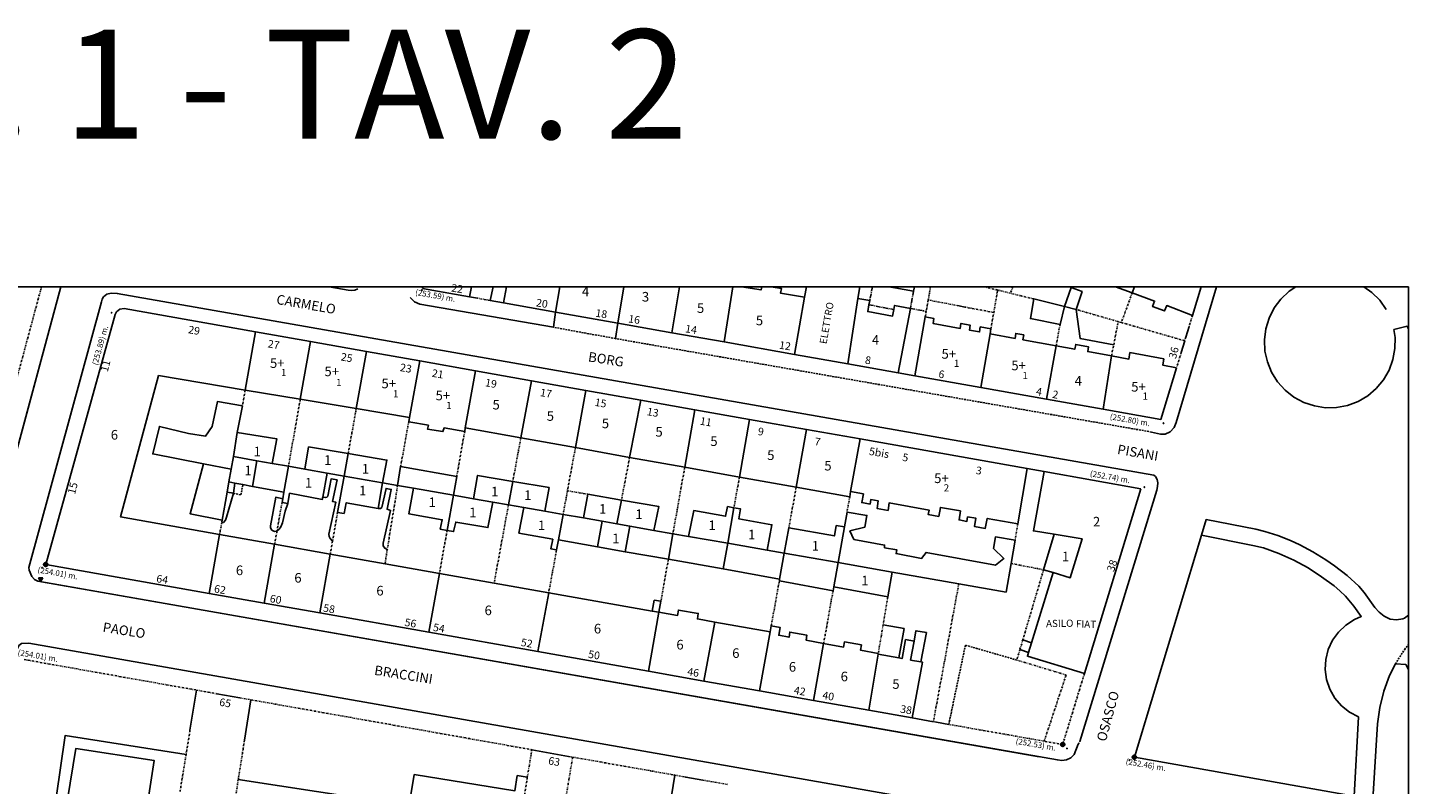
# Model space of a CAD drawing. Extents: x 1394844 to 1395454, y 4989196 to 4989811.
# Drawn here: x 1395075 to 1395454, y 4989603 to 4989811 of the extents above; entities that cross this region are included whole.
import ezdxf
from ezdxf.enums import TextEntityAlignment as Align

# ---------------------------------------------------------------- set-up
doc = ezdxf.new("R2010")
doc.units = 0
doc.header["$MEASUREMENT"] = 0
for name, pattern in [('CENTER', [2, 1.25, -0.25, 0.25, -0.25]), ('DASHDOT', [1, 0.5, -0.25, 0, -0.25]), ('DASHED', [0.75, 0.5, -0.25]), ('DIVIDE', [1.25, 0.5, -0.25, 0, -0.25, 0, -0.25])]:
    doc.linetypes.add(name, pattern=pattern)
doc.layers.get('0').update_dxf_attribs({"linetype": 'CONTINUOUS'})
for name, color, linetype in [('LV40', 7, 'CONTINUOUS'), ('LV41', 7, 'CONTINUOUS'), ('LV43', 7, 'CONTINUOUS')]:
    doc.layers.add(name, color=color, linetype=linetype)
doc.styles.get("Standard").update_dxf_attribs({"font": 'txt', "height": 0.2})

# ---------------------------------------------------------------- blocks, each defined once
blk = doc.blocks.new('C')
at = {"layer": 'LV40', "color": 6, "linetype": 'Continuous'}
for p, q in [((-0.44, 0.26), (0, -0.51)), ((0.44, 0.26), (-0.44, 0.26)), ((0, -0.51), (0.44, 0.26))]:
    blk.add_line(p, q, dxfattribs=at)
for points in [[(-0.18, 0, 0.051316), (-0.18, -0.03, 0.050962), (-0.17, -0.07, 0.050322), (-0.15, -0.1, 0.049508), (-0.13, -0.12, 0.048657), (-0.1, -0.14, 0.047895), (-0.07, -0.16, 0.047328), (-0.03, -0.17, 0.047027), (0, -0.17, 0.047027), (0.04, -0.17, 0.047328), (0.07, -0.16, 0.047895), (0.11, -0.14, 0.048657), (0.13, -0.12, 0.049508), (0.16, -0.09, 0.050322), (0.17, -0.06, 0.050962), (0.18, -0.03, 0.051316), (0.18, 0.01, 0.051316), (0.18, 0.04, 0.050962), (0.17, 0.08, 0.050322), (0.15, 0.11, 0.049508), (0.13, 0.13, 0.048657), (0.1, 0.15, 0.047895), (0.07, 0.17, 0.047328), (0.03, 0.18, 0.047027), (0, 0.18, 0.047027), (-0.04, 0.18, 0.047328), (-0.07, 0.17, 0.047895), (-0.11, 0.15, 0.048657), (-0.13, 0.13, 0.049508), (-0.16, 0.1, 0.050322), (-0.17, 0.07, 0.050962), (-0.18, 0.03, 0.051316)], [(-0.03, 0, 0.052907), (-0.03, -0.01, 0.052271), (-0.02, -0.01, 0.051135), (-0.02, -0.02, 0.049721), (-0.02, -0.02, 0.048276), (-0.01, -0.02, 0.047013), (-0.01, -0.03, 0.04609), (0, -0.03, 0.045605), (0, -0.03, 0.045605), (0.01, -0.02, 0.04609), (0.01, -0.02, 0.047013), (0.02, -0.02, 0.048276), (0.02, -0.02, 0.049721), (0.03, -0.01, 0.051135), (0.03, -0.01, 0.052271), (0.03, 0, 0.052907), (0.03, 0, 0.052907), (0.03, 0.01, 0.052271), (0.02, 0.01, 0.051135), (0.02, 0.02, 0.049721), (0.02, 0.02, 0.048276), (0.01, 0.02, 0.047013), (0.01, 0.03, 0.04609), (0, 0.03, 0.045605), (0, 0.03, 0.045605), (-0.01, 0.02, 0.04609), (-0.01, 0.02, 0.047013), (-0.02, 0.02, 0.048276), (-0.02, 0.02, 0.049721), (-0.03, 0.01, 0.051135), (-0.03, 0.01, 0.052271), (-0.03, 0, 0.052907)]]:
    blk.add_lwpolyline(points, format="xyb", close=True, dxfattribs=at)
blk.add_attdef('Tag00', (0.35, 0.3), '', height=1, dxfattribs=at)
blk = doc.blocks.new('E')
at = {"layer": 'LV41', "color": 2, "linetype": 'Continuous'}
for points in [[(-0.43, 0, 0.051969), (-0.42, -0.08, 0.051502), (-0.4, -0.15, 0.050661), (-0.36, -0.22, 0.049602), (-0.3, -0.29, 0.048504), (-0.24, -0.34, 0.047532), (-0.16, -0.37, 0.046813), (-0.08, -0.4, 0.046433), (0, -0.4, 0.046433), (0.08, -0.4, 0.046813), (0.16, -0.37, 0.047532), (0.24, -0.34, 0.048504), (0.3, -0.29, 0.049602), (0.36, -0.22, 0.050661), (0.4, -0.15, 0.051502), (0.42, -0.08, 0.051969), (0.43, 0, 0.051969), (0.42, 0.08, 0.051502), (0.4, 0.15, 0.050661), (0.36, 0.22, 0.049602), (0.3, 0.29, 0.048504), (0.24, 0.34, 0.047532), (0.16, 0.37, 0.046813), (0.08, 0.4, 0.046433), (0, 0.4, 0.046433), (-0.08, 0.4, 0.046813), (-0.16, 0.37, 0.047532), (-0.24, 0.34, 0.048504), (-0.3, 0.29, 0.049602), (-0.36, 0.22, 0.050661), (-0.4, 0.15, 0.051502), (-0.42, 0.08, 0.051969)], [(-0.31, 0, 0.052403), (-0.31, -0.06, 0.051859), (-0.29, -0.11, 0.050882), (-0.26, -0.16, 0.04966), (-0.22, -0.21, 0.0484), (-0.17, -0.24, 0.047291), (-0.12, -0.27, 0.046476), (-0.06, -0.29, 0.046046), (0, -0.29, 0.046046), (0.06, -0.29, 0.046476), (0.12, -0.27, 0.047291), (0.17, -0.24, 0.0484), (0.22, -0.21, 0.04966), (0.26, -0.16, 0.050882), (0.29, -0.11, 0.051859), (0.31, -0.06, 0.052403), (0.31, 0, 0.052403), (0.31, 0.06, 0.051859), (0.29, 0.11, 0.050882), (0.26, 0.16, 0.04966), (0.22, 0.21, 0.0484), (0.17, 0.24, 0.047291), (0.12, 0.27, 0.046476), (0.06, 0.29, 0.046046), (0, 0.29, 0.046046), (-0.06, 0.29, 0.046476), (-0.12, 0.27, 0.047291), (-0.17, 0.24, 0.0484), (-0.22, 0.21, 0.04966), (-0.26, 0.16, 0.050882), (-0.29, 0.11, 0.051859), (-0.31, 0.06, 0.052403)], [(-0.03, -0.01, 0.052907), (-0.03, -0.01, 0.052271), (-0.02, -0.02, 0.051135), (-0.02, -0.02, 0.049721), (-0.02, -0.03, 0.048276), (-0.01, -0.03, 0.047013), (-0.01, -0.03, 0.04609), (0, -0.03, 0.045605), (0, -0.03, 0.045605), (0.01, -0.03, 0.04609), (0.01, -0.03, 0.047013), (0.02, -0.02, 0.048276), (0.02, -0.02, 0.049721), (0.03, -0.02, 0.051135), (0.03, -0.01, 0.052271), (0.03, -0.01, 0.052907), (0.03, 0, 0.052907), (0.03, 0, 0.052271), (0.02, 0.01, 0.051135), (0.02, 0.01, 0.049721), (0.02, 0.02, 0.048276), (0.01, 0.02, 0.047013), (0.01, 0.02, 0.04609), (0, 0.02, 0.045605), (0, 0.02, 0.045605), (-0.01, 0.02, 0.04609), (-0.01, 0.02, 0.047013), (-0.02, 0.02, 0.048276), (-0.02, 0.01, 0.049721), (-0.03, 0.01, 0.051135), (-0.03, 0, 0.052271), (-0.03, 0, 0.052907)]]:
    blk.add_lwpolyline(points, format="xyb", close=True, dxfattribs=at)
blk.add_attdef('Tag00', (0.35, 0.3), '', height=1, dxfattribs=at)
blk = doc.blocks.new('Q')
at = {"layer": 'LV43', "color": 7, "linetype": 'Continuous'}
for points in [[(-0.05, 0, 0.051005), (-0.05, -0.01, 0.050704), (-0.05, -0.02, 0.050158), (-0.04, -0.03, 0.049461), (-0.03, -0.04, 0.048728), (-0.03, -0.04, 0.048069), (-0.02, -0.05, 0.047577), (-0.01, -0.05, 0.047314), (0, -0.05, 0.047314), (0.01, -0.05, 0.047577), (0.02, -0.05, 0.048069), (0.03, -0.04, 0.048728), (0.04, -0.04, 0.049461), (0.05, -0.03, 0.050158), (0.05, -0.02, 0.050704), (0.06, -0.01, 0.051005), (0.06, 0, 0.051005), (0.06, 0.01, 0.050704), (0.05, 0.02, 0.050158), (0.05, 0.03, 0.049461), (0.04, 0.04, 0.048728), (0.03, 0.04, 0.048069), (0.02, 0.05, 0.047577), (0.01, 0.05, 0.047314), (0, 0.05, 0.047314), (-0.01, 0.05, 0.047577), (-0.02, 0.05, 0.048069), (-0.03, 0.04, 0.048728), (-0.04, 0.04, 0.049461), (-0.04, 0.03, 0.050158), (-0.05, 0.02, 0.050704), (-0.05, 0.01, 0.051005)], [(-0.01, 0, 0.051716), (-0.01, 0, 0.051293), (-0.01, -0.01, 0.05053), (-0.01, -0.01, 0.049567), (-0.01, -0.01, 0.048564), (-0.01, -0.01, 0.047673), (0, -0.01, 0.047012), (0, -0.01, 0.046662), (0, -0.01, 0.046662), (0, -0.01, 0.047012), (0.01, -0.01, 0.047673), (0.01, -0.01, 0.048564), (0.01, -0.01, 0.049567), (0.01, -0.01, 0.05053), (0.01, -0.01, 0.051293), (0.01, 0, 0.051716), (0.01, 0, 0.051716), (0.01, 0, 0.051293), (0.01, 0.01, 0.05053), (0.01, 0.01, 0.049567), (0.01, 0.01, 0.048564), (0.01, 0.01, 0.047673), (0.01, 0.01, 0.047012), (0, 0.01, 0.046662), (0, 0.01, 0.046662), (0, 0.01, 0.047012), (0, 0.01, 0.047673), (-0.01, 0.01, 0.048564), (-0.01, 0.01, 0.049567), (-0.01, 0.01, 0.05053), (-0.01, 0.01, 0.051293), (-0.01, 0, 0.051716)]]:
    blk.add_lwpolyline(points, format="xyb", close=True, dxfattribs=at)
blk.add_attdef('Tag00', (0.17, 0.15), '', height=0.5, dxfattribs=at)

msp = doc.modelspace()

# ---------------------------------------------------------------- linework, layer by layer
at = {"color": 7}
for p, q in [((1394845.1, 4989740.18), (1395454.43, 4989740.18)), ((1395454.43, 4989740.18), (1395454.43, 4989196.56))]:
    msp.add_line(p, q, dxfattribs=at)
at = {"color": 7, "linetype": 'DASHDOT'}
for p, q in [((1395079.11, 4989740.18), (1395071.86, 4989713.24)), ((1395323.25, 4989740.18), (1395322.6, 4989736.52)), ((1395341.66, 4989739.25), (1395337.9, 4989740.18)), ((1395345.8, 4989740.18), (1395345.16, 4989738.39)), ((1395361.9, 4989740.18), (1395361.83, 4989739.96)), ((1395202.26, 4989736.41), (1395198.79, 4989737.03)), ((1395322.6, 4989736.52), (1395322.04, 4989733.4)), ((1395331.05, 4989734.9), (1395322.6, 4989736.52)), ((1395340.57, 4989733.1), (1395341.66, 4989739.25)), ((1395345.16, 4989738.39), (1395341.66, 4989739.25)), ((1395351.56, 4989736.81), (1395345.16, 4989738.39)), ((1395378.57, 4989738.5), (1395375.63, 4989730.34)), ((1395322.04, 4989733.4), (1395321.76, 4989731.86)), ((1395340.57, 4989733.1), (1395332.64, 4989734.59)), ((1395339.79, 4989728.57), (1395340.57, 4989733.1)), ((1395374.74, 4989730.6), (1395363.23, 4989733.92)), ((1395395.14, 4989732.26), (1395394.24, 4989729.29)), ((1395358.77, 4989729.79), (1395357.7, 4989723.93)), ((1395373.51, 4989724.19), (1395374.74, 4989730.6)), ((1395375.63, 4989730.34), (1395374.74, 4989730.6)), ((1395393.02, 4989725.32), (1395375.63, 4989730.34)), ((1395393.33, 4989726.29), (1395393.02, 4989725.32)), ((1395372.92, 4989721.19), (1395373.51, 4989724.19)), ((1395392.07, 4989722.13), (1395390.8, 4989717.93)), ((1395135.04, 4989711.79), (1395134.28, 4989707.5)), ((1395150.17, 4989709.26), (1395146.91, 4989690.86)), ((1395165.52, 4989706.69), (1395163.31, 4989694.34)), ((1395179.93, 4989703.06), (1395177.72, 4989690.82)), ((1395195.3, 4989700.43), (1395193.1, 4989688.02)), ((1395210.72, 4989698.67), (1395208.52, 4989686.72)), ((1395225.7, 4989695.99), (1395223.52, 4989684.15)), ((1395240.6, 4989693.31), (1395238.34, 4989681.58)), ((1395255.73, 4989690.6), (1395252.48, 4989672.34)), ((1395270.74, 4989687.9), (1395269.25, 4989679.47)), ((1395176.88, 4989685.58), (1395174.04, 4989667.96)), ((1395223.52, 4989684.15), (1395222.33, 4989677.65)), ((1395223.52, 4989684.15), (1395229.07, 4989683.18)), ((1395286.33, 4989685.1), (1395284.32, 4989673.97)), ((1395145.14, 4989680.9), (1395143.76, 4989673.04)), ((1395207.33, 4989680.26), (1395203.38, 4989658.79)), ((1395301.03, 4989682.46), (1395300.29, 4989678.29)), ((1395128.58, 4989675.44), (1395128, 4989672.14)), ((1395128.69, 4989676.07), (1395128.58, 4989675.44)), ((1395160.41, 4989678.19), (1395159.01, 4989670.3)), ((1395143.76, 4989673.04), (1395143.12, 4989669.47)), ((1395190.47, 4989673.25), (1395188.38, 4989661.45)), ((1395347.19, 4989675.04), (1395346.42, 4989670.54)), ((1395159.01, 4989670.3), (1395158.38, 4989666.76)), ((1395174.04, 4989667.96), (1395173.42, 4989664.1)), ((1395220.53, 4989667.88), (1395218.37, 4989656.13)), ((1395251.23, 4989665.33), (1395249.18, 4989653.81)), ((1395345.33, 4989664.17), (1395354.25, 4989662.42)), ((1395354.25, 4989662.42), (1395348.56, 4989643.18)), ((1395281.7, 4989659.36), (1395279.48, 4989647.07)), ((1395281.78, 4989659.82), (1395281.7, 4989659.36)), ((1395296.45, 4989656.67), (1395293.87, 4989642.19)), ((1395330.98, 4989658.58), (1395324, 4989620.7)), ((1395311.49, 4989654.98), (1395310.2, 4989647.31)), ((1395348.56, 4989643.18), (1395347.76, 4989640.52)), ((1395074.37, 4989637.77), (1395121.64, 4989629.38)), ((1395347.76, 4989640.52), (1395346.91, 4989637.64)), ((1395365.46, 4989633.91), (1395359.52, 4989614.44)), ((1395360.45, 4989633.53), (1395354.43, 4989615.35)), ((1395121.64, 4989629.38), (1395127.22, 4989628.38)), ((1395133.56, 4989627.26), (1395136.61, 4989626.72)), ((1395136.61, 4989626.72), (1395213.75, 4989613.01)), ((1395324.82, 4989620.59), (1395324, 4989620.7)), ((1395354.43, 4989615.35), (1395328.22, 4989619.97)), ((1395119.87, 4989618.37), (1395118.79, 4989611.69)), ((1395134.85, 4989615.67), (1395133.13, 4989604.82)), ((1395359.52, 4989614.44), (1395354.43, 4989615.35)), ((1395118.79, 4989611.69), (1395117.15, 4989601.51)), ((1395223.83, 4989611.17), (1395224.95, 4989610.98)), ((1395224.95, 4989610.98), (1395252.98, 4989606.04)), ((1395133.13, 4989604.82), (1395132.18, 4989598.82)), ((1395212.5, 4989605.46), (1395211.48, 4989599.31)), ((1395252.98, 4989606.04), (1395256.02, 4989605.5)), ((1395260.66, 4989604.68), (1395267.49, 4989603.47))]:
    msp.add_line(p, q, dxfattribs=at)
at = {"color": 7, "linetype": 'Continuous'}
for p, q in [((1395183.69, 4989739.71), (1395183.87, 4989740.18)), ((1395203.11, 4989740.18), (1395202.26, 4989736.41)), ((1395206, 4989735.75), (1395206.77, 4989740.18)), ((1395220.23, 4989733.22), (1395221.46, 4989740.18)), ((1395237.36, 4989730.18), (1395239.02, 4989740.18)), ((1395252.19, 4989727.55), (1395254.29, 4989740.18)), ((1395266.54, 4989725.01), (1395268.93, 4989740.18)), ((1395289.15, 4989740.18), (1395288.64, 4989737.26)), ((1395303.25, 4989736.98), (1395303.77, 4989740.18)), ((1395311.74, 4989740.18), (1395313.44, 4989739.88)), ((1395313.44, 4989739.88), (1395313.49, 4989740.18)), ((1395313.44, 4989739.88), (1395318.58, 4989738.98)), ((1395359.97, 4989734.74), (1395361.83, 4989739.96)), ((1395374, 4989740.18), (1395378.57, 4989738.5)), ((1395379.18, 4989740.18), (1395378.57, 4989738.5)), ((1395397.53, 4989740.18), (1395395.14, 4989732.26)), ((1395196.6, 4989737.42), (1395183.69, 4989739.71)), ((1395196.6, 4989737.42), (1395198.79, 4989737.03)), ((1395206, 4989735.75), (1395202.26, 4989736.41)), ((1395285.9, 4989721.57), (1395288.64, 4989737.26)), ((1395300.53, 4989718.97), (1395303.25, 4989736.98)), ((1395306.54, 4989736.35), (1395303.25, 4989736.98)), ((1395306.32, 4989735.21), (1395306.54, 4989736.35)), ((1395351.56, 4989736.81), (1395359.97, 4989734.74)), ((1395101.79, 4989734.16), (1395137.88, 4989727.77)), ((1395220.23, 4989733.22), (1395206, 4989735.75)), ((1395220.23, 4989733.22), (1395219.65, 4989729.05)), ((1395237.36, 4989730.18), (1395220.23, 4989733.22)), ((1395314.36, 4989716.52), (1395317.69, 4989734.23)), ((1395332.64, 4989734.59), (1395331.05, 4989734.9)), ((1395359.97, 4989734.74), (1395358.77, 4989729.79)), ((1395363.23, 4989733.92), (1395359.97, 4989734.74)), ((1395237.36, 4989730.18), (1395236.74, 4989725.92)), ((1395252.19, 4989727.55), (1395237.36, 4989730.18)), ((1395321.76, 4989731.86), (1395318.88, 4989715.71)), ((1395339.57, 4989727.24), (1395339.79, 4989728.57)), ((1395394.24, 4989729.29), (1395393.33, 4989726.29)), ((1395137.88, 4989727.77), (1395135.04, 4989711.79)), ((1395137.88, 4989727.77), (1395152.98, 4989725.09)), ((1395152.98, 4989725.09), (1395150.17, 4989709.26)), ((1395152.98, 4989725.09), (1395168.33, 4989722.37)), ((1395266.54, 4989725.01), (1395252.19, 4989727.55)), ((1395285.9, 4989721.57), (1395266.54, 4989725.01)), ((1395337.05, 4989712.49), (1395339.57, 4989727.24)), ((1395393.02, 4989725.32), (1395392.07, 4989722.13)), ((1395168.33, 4989722.37), (1395165.52, 4989706.69)), ((1395168.33, 4989722.37), (1395182.97, 4989719.78)), ((1395300.53, 4989718.97), (1395285.9, 4989721.57)), ((1395355.04, 4989709.3), (1395357.7, 4989723.93)), ((1395370.61, 4989706.54), (1395372.92, 4989721.19)), ((1395182.97, 4989719.78), (1395180.15, 4989704.24)), ((1395182.97, 4989719.78), (1395198.25, 4989717.07)), ((1395198.25, 4989717.07), (1395195.47, 4989701.41)), ((1395198.25, 4989717.07), (1395213.61, 4989714.35)), ((1395314.36, 4989716.52), (1395300.53, 4989718.97)), ((1395390.8, 4989717.93), (1395386.5, 4989703.72)), ((1395213.61, 4989714.35), (1395210.72, 4989698.67)), ((1395213.61, 4989714.35), (1395228.58, 4989711.69)), ((1395318.88, 4989715.71), (1395314.36, 4989716.52)), ((1395337.05, 4989712.49), (1395318.88, 4989715.71)), ((1395135.04, 4989711.79), (1395150.17, 4989709.26)), ((1395228.58, 4989711.69), (1395225.7, 4989695.99)), ((1395228.58, 4989711.69), (1395243.64, 4989709.03)), ((1395355.04, 4989709.3), (1395337.05, 4989712.49)), ((1395134.28, 4989707.5), (1395132.83, 4989700.14)), ((1395150.17, 4989709.26), (1395165.52, 4989706.69)), ((1395165.52, 4989706.69), (1395180.15, 4989704.24)), ((1395243.64, 4989709.03), (1395240.6, 4989693.31)), ((1395243.64, 4989709.03), (1395258.54, 4989706.38)), ((1395258.54, 4989706.38), (1395255.73, 4989690.6)), ((1395258.54, 4989706.38), (1395273.53, 4989703.73)), ((1395370.61, 4989706.54), (1395355.04, 4989709.3)), ((1395386.5, 4989703.72), (1395370.61, 4989706.54)), ((1395180.15, 4989704.24), (1395179.93, 4989703.06)), ((1395273.53, 4989703.73), (1395270.74, 4989687.9)), ((1395273.53, 4989703.73), (1395289.18, 4989700.96)), ((1395132.83, 4989700.14), (1395131.79, 4989693.51)), ((1395195.3, 4989700.43), (1395195.47, 4989701.41)), ((1395195.47, 4989701.41), (1395210.72, 4989698.67)), ((1395210.72, 4989698.67), (1395225.7, 4989695.99)), ((1395289.18, 4989700.96), (1395286.33, 4989685.1)), ((1395289.18, 4989700.96), (1395303.85, 4989698.36)), ((1395303.85, 4989698.36), (1395301.28, 4989683.89)), ((1395303.85, 4989698.36), (1395349.79, 4989690.21)), ((1395162.21, 4989688.17), (1395163.31, 4989694.34)), ((1395225.7, 4989695.99), (1395240.6, 4989693.31)), ((1395131.18, 4989690.06), (1395123.55, 4989691.54)), ((1395131.79, 4989693.51), (1395131.18, 4989690.06)), ((1395138.24, 4989692.38), (1395131.79, 4989693.51)), ((1395138.24, 4989692.38), (1395137.07, 4989685.34)), ((1395142.4, 4989691.65), (1395138.24, 4989692.38)), ((1395142.4, 4989691.65), (1395146.91, 4989690.86)), ((1395145.65, 4989683.75), (1395146.91, 4989690.86)), ((1395146.91, 4989690.86), (1395151.44, 4989690.08)), ((1395177.72, 4989690.82), (1395176.88, 4989685.58)), ((1395193.1, 4989688.02), (1395177.72, 4989690.82)), ((1395240.6, 4989693.31), (1395255.73, 4989690.6)), ((1395255.73, 4989690.6), (1395270.74, 4989687.9)), ((1395131.18, 4989690.06), (1395130.56, 4989686.55)), ((1395157.53, 4989688.99), (1395151.44, 4989690.08)), ((1395157.53, 4989688.99), (1395156.31, 4989682.37)), ((1395162.21, 4989688.17), (1395157.53, 4989688.99)), ((1395160.41, 4989678.19), (1395162.21, 4989688.17)), ((1395172.76, 4989686.32), (1395162.21, 4989688.17)), ((1395192.19, 4989682.92), (1395193.1, 4989688.02)), ((1395208.52, 4989686.72), (1395207.33, 4989680.26)), ((1395270.74, 4989687.9), (1395286.33, 4989685.1)), ((1395347.19, 4989675.04), (1395349.79, 4989690.21)), ((1395349.79, 4989690.21), (1395354.41, 4989689.4)), ((1395354.41, 4989689.4), (1395380.96, 4989684.69)), ((1395130.06, 4989683.74), (1395128.69, 4989676.07)), ((1395130.56, 4989686.55), (1395130.06, 4989683.74)), ((1395131.79, 4989683.43), (1395130.06, 4989683.74)), ((1395132.19, 4989686.25), (1395130.56, 4989686.55)), ((1395132.19, 4989686.25), (1395131.79, 4989683.43)), ((1395134.41, 4989685.83), (1395132.19, 4989686.25)), ((1395137.07, 4989685.34), (1395134.41, 4989685.83)), ((1395145.65, 4989683.75), (1395137.07, 4989685.34)), ((1395145.32, 4989681.94), (1395145.65, 4989683.75)), ((1395172.76, 4989686.32), (1395171.53, 4989679.23)), ((1395176.88, 4989685.58), (1395172.76, 4989686.32)), ((1395176.88, 4989685.58), (1395181.29, 4989684.83)), ((1395192.19, 4989682.92), (1395181.29, 4989684.83)), ((1395190.47, 4989673.25), (1395192.19, 4989682.92)), ((1395197.73, 4989681.94), (1395192.19, 4989682.92)), ((1395229.07, 4989683.18), (1395227.91, 4989676.66)), ((1395238.34, 4989681.58), (1395229.07, 4989683.18)), ((1395286.33, 4989685.1), (1395301.03, 4989682.46)), ((1395301.03, 4989682.46), (1395301.28, 4989683.89)), ((1395380.96, 4989684.69), (1395365.46, 4989633.91)), ((1395145.14, 4989680.9), (1395145.32, 4989681.94)), ((1395146.72, 4989680.64), (1395145.14, 4989680.9)), ((1395203.06, 4989681.01), (1395197.73, 4989681.94)), ((1395203.06, 4989681.01), (1395207.33, 4989680.26)), ((1395207.33, 4989680.26), (1395211.55, 4989679.52)), ((1395217.34, 4989678.51), (1395211.55, 4989679.52)), ((1395238.34, 4989681.58), (1395237.07, 4989675.04)), ((1395269.25, 4989679.47), (1395267.52, 4989669.71)), ((1395222.33, 4989677.65), (1395217.34, 4989678.51)), ((1395222.33, 4989677.65), (1395221.04, 4989670.61)), ((1395227.91, 4989676.66), (1395222.33, 4989677.65)), ((1395233.08, 4989675.75), (1395227.91, 4989676.66)), ((1395233.08, 4989675.75), (1395231.79, 4989668.73)), ((1395237.07, 4989675.04), (1395233.08, 4989675.75)), ((1395300.29, 4989678.29), (1395299.56, 4989674.2)), ((1395397.58, 4989671.9), (1395398.88, 4989676.22)), ((1395125.12, 4989655.94), (1395128, 4989672.14)), ((1395143.12, 4989669.47), (1395128, 4989672.14)), ((1395240.61, 4989674.41), (1395237.07, 4989675.04)), ((1395240.61, 4989674.41), (1395239.41, 4989667.4)), ((1395247.25, 4989673.24), (1395240.61, 4989674.41)), ((1395252.48, 4989672.34), (1395247.25, 4989673.24)), ((1395252.48, 4989672.34), (1395251.23, 4989665.33)), ((1395256.76, 4989671.59), (1395252.48, 4989672.34)), ((1395267.52, 4989669.71), (1395256.76, 4989671.59)), ((1395284.32, 4989673.97), (1395283.06, 4989666.98)), ((1395299.56, 4989674.2), (1395297.82, 4989664.39)), ((1395354.25, 4989662.42), (1395357.17, 4989672.18)), ((1395379.18, 4989610.93), (1395397.58, 4989671.9)), ((1395140.24, 4989653.26), (1395143.12, 4989669.47)), ((1395158.38, 4989666.76), (1395143.12, 4989669.47)), ((1395220.53, 4989667.88), (1395221.04, 4989670.61)), ((1395221.04, 4989670.61), (1395231.79, 4989668.73)), ((1395231.79, 4989668.73), (1395239.41, 4989667.4)), ((1395267.52, 4989669.71), (1395266.28, 4989662.7)), ((1395278.35, 4989667.81), (1395267.52, 4989669.71)), ((1395283.06, 4989666.98), (1395278.35, 4989667.81)), ((1395345.33, 4989664.17), (1395346.42, 4989670.54)), ((1395155.49, 4989650.56), (1395158.38, 4989666.76)), ((1395173.42, 4989664.1), (1395158.38, 4989666.76)), ((1395188.38, 4989661.45), (1395173.42, 4989664.1)), ((1395239.41, 4989667.4), (1395251.23, 4989665.33)), ((1395251.23, 4989665.33), (1395266.28, 4989662.7)), ((1395283.06, 4989666.98), (1395281.78, 4989659.82)), ((1395297.82, 4989664.39), (1395283.06, 4989666.98)), ((1395297.82, 4989664.39), (1395296.65, 4989657.79)), ((1395312.64, 4989661.79), (1395297.82, 4989664.39)), ((1395125.12, 4989655.94), (1395080.25, 4989663.88)), ((1395185.5, 4989645.25), (1395188.38, 4989661.45)), ((1395203.38, 4989658.79), (1395188.38, 4989661.45)), ((1395266.28, 4989662.7), (1395281.78, 4989659.82)), ((1395311.49, 4989654.98), (1395312.64, 4989661.79)), ((1395330.98, 4989658.58), (1395312.64, 4989661.79)), ((1395350.95, 4989642.36), (1395356.91, 4989661.64)), ((1395356.91, 4989661.64), (1395354.25, 4989662.42)), ((1395078.61, 4989659.2), (1395353.03, 4989611.06)), ((1395218.37, 4989656.13), (1395203.38, 4989658.79)), ((1395281.78, 4989659.82), (1395281.7, 4989659.36)), ((1395281.7, 4989659.36), (1395296.45, 4989656.67)), ((1395296.45, 4989656.67), (1395296.65, 4989657.79)), ((1395296.65, 4989657.79), (1395311.49, 4989654.98)), ((1395140.24, 4989653.26), (1395125.12, 4989655.94)), ((1395155.49, 4989650.56), (1395140.24, 4989653.26)), ((1395215.4, 4989639.96), (1395218.37, 4989656.13)), ((1395246.78, 4989651.1), (1395218.37, 4989656.13)), ((1395248.63, 4989650.75), (1395249.18, 4989653.81)), ((1395185.5, 4989645.25), (1395155.49, 4989650.56)), ((1395245.75, 4989634.58), (1395248.63, 4989650.75)), ((1395248.63, 4989650.75), (1395246.78, 4989651.1)), ((1395215.4, 4989639.96), (1395185.5, 4989645.25)), ((1395261, 4989631.88), (1395263.96, 4989648.06)), ((1395279.18, 4989645.36), (1395263.96, 4989648.06)), ((1395276.27, 4989629.18), (1395279.18, 4989645.36)), ((1395279.48, 4989647.07), (1395279.18, 4989645.36)), ((1395075.64, 4989642.26), (1395350.06, 4989594.12)), ((1395291.1, 4989626.56), (1395293.87, 4989642.19)), ((1395350.95, 4989642.36), (1395348.56, 4989643.18)), ((1395350.14, 4989639.73), (1395350.95, 4989642.36)), ((1395245.75, 4989634.58), (1395215.4, 4989639.96)), ((1395308.84, 4989639.24), (1395306.24, 4989623.88)), ((1395308.84, 4989639.24), (1395308.87, 4989639.45)), ((1395314.48, 4989638.23), (1395308.84, 4989639.24)), ((1395350.14, 4989639.73), (1395347.76, 4989640.52)), ((1395261, 4989631.88), (1395245.75, 4989634.58)), ((1395276.27, 4989629.18), (1395261, 4989631.88)), ((1395119.87, 4989618.37), (1395121.64, 4989629.38)), ((1395127.22, 4989628.38), (1395133.56, 4989627.26)), ((1395136.61, 4989626.72), (1395134.85, 4989615.67)), ((1395291.1, 4989626.56), (1395276.27, 4989629.18)), ((1395306.24, 4989623.88), (1395291.1, 4989626.56)), ((1395318.16, 4989621.74), (1395306.24, 4989623.88)), ((1395324, 4989620.7), (1395318.16, 4989621.74)), ((1395328.22, 4989619.97), (1395324.82, 4989620.59)), ((1395213.75, 4989613.01), (1395223.83, 4989611.17)), ((1395439.55, 4989600.23), (1395379.18, 4989610.93)), ((1395256.02, 4989605.5), (1395260.66, 4989604.68))]:
    msp.add_line(p, q, dxfattribs=at)
at = {"color": 7, "linetype": 'CENTER'}
for p, q in [((1395307.26, 4989740.18), (1395306.54, 4989736.35)), ((1395318.81, 4989740.18), (1395318.58, 4989738.98)), ((1395318.58, 4989738.98), (1395317.69, 4989734.23)), ((1395306.32, 4989735.21), (1395313.13, 4989733.9)), ((1395317.69, 4989734.23), (1395322.04, 4989733.4))]:
    msp.add_line(p, q, dxfattribs=at)
at = {"color": 7, "linetype": 'DASHED'}
for p, q in [((1395236.74, 4989725.92), (1395219.65, 4989729.05)), ((1395383.91, 4989700.27), (1395236.74, 4989725.92)), ((1395363.79, 4989614.5), (1395364.19, 4989615.28))]:
    msp.add_line(p, q, dxfattribs=at)
at = {"color": 7, "linetype": 'DIVIDE'}
for p, q in [((1395310.2, 4989647.31), (1395308.87, 4989639.45)), ((1395360.45, 4989633.53), (1395346.91, 4989637.64)), ((1395212.5, 4989605.46), (1395213.75, 4989613.01)), ((1395224.95, 4989610.98), (1395222.69, 4989597.44))]:
    msp.add_line(p, q, dxfattribs=at)
at = {"color": 7, "linetype": 'Continuous'}
for points in [[(1395084.43, 4989740.18), (1395065.72, 4989671.11), (1395065.29, 4989669.93), (1395064.34, 4989668.3), (1395063.12, 4989666.76), (1395061.79, 4989665.51)], [(1395165.93, 4989739.63), (1395165.14, 4989739.27), (1395164.33, 4989739.16), (1395163.27, 4989739.27), (1395158.13, 4989740.18)], [(1395196.6, 4989737.42), (1395197.21, 4989740.18)], [(1395276.85, 4989740.18), (1395276.68, 4989739.28), (1395271.31, 4989740.18)], [(1395288.64, 4989737.26), (1395282.04, 4989738.37), (1395282.29, 4989739.7), (1395279.45, 4989740.18)], [(1395361.83, 4989739.96), (1395364.82, 4989738.83), (1395363.23, 4989733.92)], [(1395401.77, 4989740.18), (1395390.66, 4989702.88), (1395390.09, 4989701.51), (1395388.99, 4989700.33)], [(1395423.55, 4989740.18), (1395421.65, 4989738.91), (1395419.42, 4989736.79), (1395417.58, 4989734.33), (1395416.19, 4989731.58), (1395415.29, 4989728.64), (1395414.91, 4989725.59), (1395415.05, 4989722.51), (1395415.71, 4989719.51), (1395416.88, 4989716.66), (1395418.51, 4989714.06), (1395420.57, 4989711.77), (1395422.98, 4989709.86), (1395425.69, 4989708.4), (1395428.61, 4989707.42), (1395431.65, 4989706.95), (1395434.72, 4989707), (1395437.75, 4989707.59), (1395440.62, 4989708.67), (1395443.27, 4989710.24), (1395445.62, 4989712.23), (1395447.59, 4989714.59), (1395449.12, 4989717.26), (1395450.19, 4989720.15), (1395450.74, 4989723.18), (1395450.76, 4989726.25), (1395450.46, 4989728.45)], [(1395448.36, 4989733.94), (1395446.58, 4989736.45), (1395444.41, 4989738.63), (1395442.2, 4989740.18)], [(1395076.44, 4989660.6), (1395075.69, 4989662.35), (1395075.63, 4989663.02), (1395095.56, 4989736.04), (1395095.77, 4989736.72), (1395096.11, 4989737.38), (1395097.08, 4989738.17)], [(1395097.08, 4989738.17), (1395098.24, 4989738.44), (1395099.91, 4989738.32), (1395384.54, 4989688.37), (1395385.03, 4989688.04), (1395385.47, 4989687.22)], [(1395219.65, 4989729.05), (1395182.98, 4989735.36), (1395181.5, 4989736), (1395180.37, 4989737.25)], [(1395358.77, 4989729.79), (1395350.65, 4989731.41), (1395351.56, 4989736.81)], [(1395378.57, 4989738.5), (1395384.72, 4989736.23), (1395384.21, 4989734.73), (1395387.5, 4989733.51), (1395388.1, 4989734.99), (1395395.14, 4989732.26)], [(1395080.25, 4989663.88), (1395099.29, 4989732.56), (1395099.65, 4989733.24), (1395100.64, 4989733.98), (1395101.79, 4989734.16)], [(1395313.13, 4989733.9), (1395312.8, 4989732.09), (1395305.96, 4989733.35), (1395306.32, 4989735.21)], [(1395317.69, 4989734.23), (1395313.34, 4989735.05), (1395313.13, 4989733.9)], [(1395363.23, 4989733.92), (1395364.35, 4989725.92), (1395373.51, 4989724.19)], [(1395339.79, 4989728.57), (1395336.88, 4989729.11), (1395336.68, 4989727.76), (1395333.89, 4989728.27), (1395334.06, 4989729.62), (1395331.56, 4989730.08), (1395331.36, 4989728.73), (1395323.9, 4989730.09), (1395324.15, 4989731.43), (1395321.76, 4989731.86)], [(1395454.43, 4989728.53), (1395454.06, 4989729.36), (1395450.46, 4989728.45)], [(1395357.7, 4989723.93), (1395348.59, 4989725.59), (1395348.8, 4989726.93), (1395346.63, 4989727.33), (1395346.44, 4989725.99), (1395339.57, 4989727.24)], [(1395372.92, 4989721.19), (1395366.37, 4989722.38), (1395366.59, 4989723.68), (1395363.08, 4989724.32), (1395362.84, 4989723.02), (1395357.7, 4989723.93)], [(1395390.8, 4989717.93), (1395386.97, 4989718.63), (1395387.24, 4989720.34), (1395377.98, 4989722.06), (1395377.67, 4989720.32), (1395372.92, 4989721.19)], [(1395128, 4989672.14), (1395100.8, 4989676.96), (1395111.24, 4989715.77), (1395135.04, 4989711.79)], [(1395123.55, 4989691.54), (1395109.65, 4989694.23), (1395111.49, 4989701.8), (1395119.47, 4989699.85), (1395124.15, 4989699.13), (1395126, 4989701.8), (1395127.41, 4989708.64), (1395134.28, 4989707.5)], [(1395179.93, 4989703.06), (1395185.36, 4989702.13), (1395185.11, 4989701.04), (1395189.31, 4989700.37), (1395189.63, 4989701.4), (1395195.3, 4989700.43)], [(1395132.83, 4989700.14), (1395143.73, 4989698.35), (1395142.4, 4989691.65)], [(1395388.99, 4989700.33), (1395387.69, 4989699.72), (1395386.39, 4989699.71), (1395383.91, 4989700.27)], [(1395151.44, 4989690.08), (1395152.44, 4989696.17), (1395163.31, 4989694.34)], [(1395163.31, 4989694.34), (1395173.94, 4989692.54), (1395172.76, 4989686.32)], [(1395128.69, 4989676.07), (1395119.89, 4989677.83), (1395123.55, 4989691.54)], [(1395156.31, 4989682.37), (1395157.12, 4989682.25), (1395157.49, 4989682.36), (1395157.71, 4989682.61), (1395158.61, 4989687.39), (1395160.28, 4989687.12), (1395159.03, 4989681.17), (1395159.89, 4989681.04), (1395158.04, 4989672.24), (1395158.08, 4989671.6), (1395158.39, 4989670.98), (1395159.01, 4989670.3)], [(1395208.52, 4989686.72), (1395198.83, 4989688.35), (1395197.73, 4989681.94)], [(1395217.34, 4989678.51), (1395218.48, 4989685.02), (1395208.52, 4989686.72)], [(1395357.17, 4989672.18), (1395351.48, 4989673.09), (1395354.41, 4989689.4)], [(1395385.47, 4989687.22), (1395385.61, 4989686.29), (1395385.55, 4989685.29), (1395385.34, 4989684.3), (1395364.19, 4989615.28)], [(1395131.79, 4989683.43), (1395129.91, 4989676.86), (1395129.6, 4989676.1), (1395129.04, 4989675.39), (1395128.58, 4989675.44)], [(1395156.31, 4989682.37), (1395156.2, 4989681.77), (1395147.22, 4989683.46), (1395146.72, 4989680.64)], [(1395171.53, 4989679.23), (1395172.16, 4989679.3), (1395172.52, 4989679.58), (1395173.71, 4989684.76), (1395175.15, 4989684.5), (1395173.98, 4989679.06), (1395174.96, 4989678.75), (1395172.94, 4989669.78), (1395172.95, 4989668.97), (1395173.36, 4989668.34), (1395174.04, 4989667.96)], [(1395181.29, 4989684.83), (1395180, 4989677.79), (1395189.15, 4989676.18), (1395188.58, 4989673.59), (1395190.47, 4989673.25)], [(1395301.28, 4989683.89), (1395304.78, 4989683.28), (1395304.32, 4989680.87), (1395306.62, 4989680.46), (1395306.79, 4989681.7), (1395308.88, 4989681.32), (1395308.53, 4989679.29), (1395311.56, 4989678.73), (1395311.83, 4989680.8), (1395322.83, 4989678.84), (1395322.53, 4989677.63), (1395325.48, 4989677.1), (1395325.94, 4989679.54), (1395331.42, 4989678.58), (1395331.04, 4989676.11), (1395333.21, 4989675.72), (1395333.4, 4989676.96), (1395335.67, 4989676.56), (1395335.26, 4989674.36), (1395338.22, 4989673.81), (1395338.78, 4989676.54), (1395347.19, 4989675.04)], [(1395145.32, 4989681.94), (1395143.42, 4989682.33), (1395141.98, 4989674.53), (1395142, 4989673.93), (1395142.36, 4989673.35), (1395143.06, 4989672.97), (1395143.76, 4989673.04)], [(1395146.72, 4989680.64), (1395145.98, 4989678.53), (1395145.24, 4989675.35), (1395144.8, 4989674.23), (1395144.34, 4989673.58), (1395143.76, 4989673.04)], [(1395171.53, 4989679.23), (1395162.76, 4989680.84), (1395162.19, 4989677.89), (1395160.41, 4989678.19)], [(1395190.47, 4989673.25), (1395192.25, 4989672.94), (1395192.86, 4989675.54), (1395201.66, 4989674), (1395203.06, 4989681.01)], [(1395211.55, 4989679.52), (1395210.19, 4989672.51), (1395219.5, 4989670.82), (1395219, 4989668.16), (1395220.53, 4989667.88)], [(1395247.25, 4989673.24), (1395248.57, 4989679.81), (1395238.34, 4989681.58)], [(1395269.25, 4989679.47), (1395267.5, 4989679.78), (1395266.94, 4989677.11), (1395258.22, 4989678.68), (1395256.76, 4989671.59)], [(1395278.35, 4989667.81), (1395279.66, 4989674.81), (1395270.56, 4989676.45), (1395271.06, 4989679.16), (1395269.25, 4989679.47)], [(1395346.42, 4989670.54), (1395341.04, 4989671.45), (1395340.54, 4989668.26), (1395343.39, 4989665.57), (1395341.1, 4989663.73), (1395321.99, 4989667.18), (1395320.75, 4989665.57), (1395313.76, 4989666.89), (1395313.92, 4989667.92), (1395310.6, 4989668.46), (1395310.61, 4989669.23), (1395302.2, 4989670.75), (1395301.09, 4989673.1), (1395305.18, 4989674.17), (1395305.77, 4989677.37), (1395300.29, 4989678.29)], [(1395398.88, 4989676.22), (1395412.56, 4989673.54), (1395414.98, 4989672.97), (1395418.54, 4989671.82), (1395422.04, 4989670.45), (1395424.58, 4989669.31), (1395428.23, 4989667.35), (1395431.78, 4989665.15), (1395434.17, 4989663.51), (1395437.59, 4989660.87), (1395440.79, 4989657.96), (1395442.26, 4989656.23), (1395445.25, 4989652.05), (1395446.42, 4989650.82), (1395447.77, 4989649.65), (1395449.4, 4989648.91), (1395451.18, 4989648.68), (1395452.95, 4989648.97), (1395453.39, 4989649.13), (1395454.43, 4989650)], [(1395299.56, 4989674.2), (1395297.34, 4989674.58), (1395296.84, 4989671.71), (1395284.32, 4989673.97)], [(1395357.17, 4989672.18), (1395364.84, 4989670.95), (1395361.58, 4989660.22), (1395356.91, 4989661.64)], [(1395397.58, 4989671.9), (1395411.7, 4989669.14), (1395414.61, 4989668.42), (1395418.87, 4989666.91), (1395423.02, 4989665.05), (1395426.9, 4989662.93), (1395430.59, 4989660.51), (1395434.03, 4989657.99), (1395435.65, 4989656.62), (1395437.18, 4989655.14), (1395439.48, 4989652.46), (1395441.51, 4989649.6), (1395439.59, 4989648.77), (1395437.24, 4989647.26), (1395435.22, 4989645.34), (1395433.6, 4989643.07), (1395432.43, 4989640.53), (1395431.76, 4989637.83), (1395431.61, 4989635.04), (1395431.99, 4989632.28), (1395432.88, 4989629.63), (1395434.25, 4989627.2), (1395436.05, 4989625.07), (1395438.23, 4989623.32), (1395440.69, 4989622.01), (1395439.55, 4989600.23)], [(1395330.98, 4989658.58), (1395343.98, 4989656.3), (1395345.33, 4989664.17)], [(1395360.51, 4989610.22), (1395359.27, 4989610.09), (1395358.04, 4989610.19), (1395079.1, 4989659.1), (1395078.12, 4989659.31), (1395077.19, 4989659.73), (1395076.44, 4989660.6)], [(1395249.18, 4989653.81), (1395247.33, 4989654.08), (1395246.78, 4989651.1)], [(1395263.96, 4989648.06), (1395259.21, 4989648.92), (1395259.42, 4989650.43), (1395254.01, 4989651.38), (1395253.74, 4989649.89), (1395248.63, 4989650.75)], [(1395293.87, 4989642.19), (1395289.11, 4989643.06), (1395289.29, 4989644.46), (1395284.56, 4989645.31), (1395284.38, 4989643.92), (1395281.55, 4989644.44), (1395281.96, 4989646.55), (1395279.48, 4989647.07)], [(1395314.48, 4989638.23), (1395315.96, 4989646.28), (1395310.2, 4989647.31)], [(1395318.69, 4989642.84), (1395319.21, 4989645.69), (1395322.07, 4989645.18), (1395320.59, 4989637.13)], [(1395075.64, 4989642.26), (1395073.6, 4989642.22), (1395072.87, 4989641.63), (1395072.47, 4989640.78)], [(1395308.87, 4989639.45), (1395304, 4989640.34), (1395304.26, 4989641.78), (1395299.56, 4989642.62), (1395299.35, 4989641.19), (1395293.87, 4989642.19)], [(1395318.69, 4989642.84), (1395316.35, 4989643.26), (1395315.39, 4989638.06), (1395314.48, 4989638.23)], [(1395318.69, 4989642.84), (1395317.73, 4989637.65), (1395320.59, 4989637.13)], [(1395365.46, 4989633.91), (1395349.81, 4989638.66), (1395350.14, 4989639.73)], [(1395320.59, 4989637.13), (1395320.98, 4989637.06), (1395318.16, 4989621.74)], [(1395444.64, 4989599.33), (1395445.97, 4989620.09), (1395446.56, 4989624.64), (1395447.66, 4989629.09), (1395449.27, 4989633.38), (1395450.87, 4989636.58)], [(1395450.87, 4989636.58), (1395453.69, 4989636.46), (1395454.43, 4989635.08)], [(1395083.16, 4989599.76), (1395085.59, 4989616.91), (1395118.79, 4989611.69)], [(1395086.27, 4989599.31), (1395088.52, 4989613.34), (1395110.01, 4989610.06), (1395108.55, 4989600.57), (1395116.82, 4989599.47)], [(1395360.51, 4989610.22), (1395361.74, 4989610.74), (1395362.66, 4989611.71), (1395363.79, 4989614.5)], [(1395133.13, 4989604.82), (1395165.99, 4989599.84), (1395163.65, 4989584.11), (1395177.36, 4989581.82), (1395181.46, 4989606.17), (1395209.05, 4989601.71), (1395209.73, 4989605.92), (1395212.5, 4989605.46)], [(1395246.32, 4989593.27), (1395251.51, 4989596.96), (1395252.98, 4989606.04)]]:
    msp.add_lwpolyline(points, dxfattribs=at)
at = {"color": 7, "linetype": 'DASHED'}
for points in [[(1395131.79, 4989683.43), (1395133.84, 4989682.98), (1395134.41, 4989685.83)], [(1395328.22, 4989619.97), (1395332.8, 4989641.72), (1395346.91, 4989637.64)], [(1395450.87, 4989636.58), (1395453.32, 4989640.48), (1395454.43, 4989641.87)]]:
    msp.add_lwpolyline(points, dxfattribs=at)

# ---------------------------------------------------------------- block references
at = {"color": 7, "linetype": 'Continuous', "xscale": 1.32, "yscale": 1.32, "zscale": 1.32}
for name, p in [('Q', (1395183.54, 4989739.22)), ('Q', (1395098.33, 4989733.01)), ('Q', (1395387.18, 4989702.69)), ('Q', (1395381.93, 4989685.12)), ('E', (1395080.25, 4989663.88)), ('C', (1395078.84, 4989659.83)), ('Q', (1395079.27, 4989662.97)), ('E', (1395359.52, 4989614.45)), ('Q', (1395360.68, 4989613.35)), ('E', (1395379.18, 4989610.94)), ('Q', (1395377.82, 4989610.13))]:
    msp.add_blockref(name, p, dxfattribs=at)

# ---------------------------------------------------------------- texts
at = {"color": 7, "linetype": 'Continuous'}
for s, height, rotation, p in [('22', 2.112, 351, (1395191.51, 4989738.87)), ('20', 2.112, 351, (1395214.78, 4989734.81)), ('18', 2.112, 351, (1395231.09, 4989731.97)), ('16', 2.112, 351, (1395240.11, 4989730.4)), ('ELETTRO', 1.98, 80.1, (1395294.67, 4989724.32)), ('29', 2.112, 350.1, (1395119.25, 4989727.44)), ('14', 2.112, 351, (1395255.73, 4989727.67)), ('27', 2.112, 350.1, (1395141.11, 4989723.54)), ('12', 2.112, 351, (1395281.52, 4989723.18)), ('25', 2.112, 350.1, (1395161.16, 4989719.95)), ('8', 2.11, 351, (1395305.11, 4989719.07)), ('36', 2.112, 74.7, (1395390.59, 4989720.23)), ('11', 2.112, 75.6, (1395097.27, 4989716.63)), ('23', 2.112, 350.1, (1395177.41, 4989717.04)), ('21', 2.112, 350.1, (1395186.15, 4989715.48)), ('6', 2.11, 350.1, (1395325.28, 4989715.24)), ('19', 2.112, 350.1, (1395200.78, 4989712.87)), ('17', 2.112, 350.1, (1395215.9, 4989710.16)), ('15', 2.112, 350.1, (1395230.89, 4989707.48)), ('4', 2.11, 350.1, (1395352.06, 4989710.46)), ('2', 2.11, 350.1, (1395356.54, 4989709.66)), ('13', 2.112, 350.1, (1395245.2, 4989704.92)), ('11', 2.112, 350.1, (1395259.76, 4989702.32)), ('9', 2.11, 350.1, (1395275.67, 4989699.48)), ('7', 2.11, 350.1, (1395291.23, 4989696.7)), ('5bis', 2.112, 350.1, (1395306.2, 4989694.02)), ('5', 2.11, 350.1, (1395315.36, 4989692.38)), ('3', 2.11, 350.1, (1395335.52, 4989688.78)), ('15', 2.112, 75.6, (1395088.29, 4989683.02)), ('38', 2.112, 72, (1395373.58, 4989661.72)), ('64', 2.112, 350.1, (1395110.5, 4989659.05)), ('62', 2.112, 350.1, (1395126.36, 4989656.26)), ('60', 2.112, 350.1, (1395141.66, 4989653.56)), ('58', 2.112, 350.1, (1395156.32, 4989650.98)), ('56', 2.112, 350.1, (1395178.68, 4989647.04)), ('ASILO', 1.98, 0.9, (1395354.95, 4989646.66)), ('54', 2.112, 350.1, (1395186.48, 4989645.67)), ('FIAT', 1.98, 358.2, (1395363.12, 4989646.61)), ('52', 2.112, 350.1, (1395210.6, 4989641.54)), ('50', 2.112, 350.1, (1395229.09, 4989638.29)), ('46', 2.112, 350.1, (1395256.31, 4989633.51)), ('42', 2.112, 350.1, (1395285.56, 4989628.37)), ('65', 2.112, 350.1, (1395127.79, 4989625.13)), ('40', 2.112, 350.1, (1395293.39, 4989627)), ('38', 2.112, 350.1, (1395314.76, 4989623.24)), ('63', 2.112, 350.1, (1395218.13, 4989609.03))]:
    msp.add_text(s, height=height, rotation=rotation, dxfattribs=at).set_placement(p)
for s, p in [('4', (1395227.5, 4989737.57)), ('3', (1395243.96, 4989736.09)), ('5', (1395259.08, 4989732.98)), ('5', (1395275.25, 4989729.59)), ('4', (1395307.12, 4989724.23)), ('5+', (1395326.24, 4989720.4)), ('5+', (1395141.83, 4989717.88)), ('5+', (1395156.79, 4989715.61)), ('5+', (1395345.41, 4989717.23)), ('5+', (1395172.45, 4989712.29)), ('4', (1395362.8, 4989713.03)), ('5+', (1395378.32, 4989711.37)), ('5+', (1395187.31, 4989708.99)), ('5', (1395202.94, 4989706.46)), ('5', (1395217.83, 4989703.35)), ('5', (1395232.96, 4989701.32)), ('6', (1395098.12, 4989698.19)), ('5', (1395247.68, 4989698.99)), ('5', (1395262.75, 4989696.43)), ('1', (1395137.34, 4989693.6)), ('5', (1395278.36, 4989692.58)), ('1', (1395134.81, 4989688.37)), ('1', (1395156.69, 4989691.25)), ('1', (1395167.06, 4989688.85)), ('5', (1395294.05, 4989689.71)), ('1', (1395151.43, 4989685.02)), ('5+', (1395324.21, 4989686.25)), ('1', (1395166.29, 4989682.86)), ('1', (1395202.55, 4989682.59)), ('1', (1395211.61, 4989681.6)), ('1', (1395185.4, 4989679.65)), ('1', (1395196.54, 4989676.87)), ('1', (1395232.19, 4989677.82)), ('1', (1395215.42, 4989673.32)), ('1', (1395242.16, 4989676.37)), ('1', (1395262.25, 4989673.33)), ('2', (1395367.82, 4989674.32)), ('1', (1395235.81, 4989669.73)), ('1', (1395273.1, 4989670.78)), ('1', (1395290.59, 4989667.68)), ('1', (1395359.31, 4989664.76)), ('6', (1395132.47, 4989660.96)), ('6', (1395148.52, 4989658.9)), ('1', (1395304.2, 4989658.14)), ('6', (1395171.04, 4989655.37)), ('6', (1395200.76, 4989649.96)), ('6', (1395230.77, 4989644.94)), ('6', (1395253.42, 4989640.54)), ('6', (1395268.76, 4989638.22)), ('6', (1395284.31, 4989634.45)), ('6', (1395298.53, 4989631.8))]:
    msp.add_text(s, height=2.64, dxfattribs=at).set_placement(p)
at = {"color": 7, "linetype": 'DASHED'}
for s, rotation, p in [('CARMELO', 350.1, (1395143.44, 4989735.47)), ('BORG', 351, (1395229.06, 4989719.7)), ('PISANI', 350.1, (1395374.34, 4989694.27)), ('PAOLO                                                                               BRACCINI', 351, (1395095.76, 4989645.41)), ('OSASCO', 74.7, (1395371.33, 4989615.07))]:
    msp.add_text(s, height=2.64, rotation=rotation, dxfattribs=at).set_placement(p)
at = {"color": 7, "linetype": 'Continuous'}
for s, rotation, p in [('(253.59) m.', 349.9973, (1395187.2, 4989737.54)), ('(253.89) m.', 74.5085, (1395095.41, 4989724.02)), ('(252.80) m.', 349.9529, (1395377.95, 4989703.37)), ('(252.74) m.', 349.9529, (1395372.48, 4989687.73)), ('(254.01) m.', 349.963, (1395083.53, 4989661.31)), ('(254.01) m.', 350.2726, (1395078.07, 4989638.62)), ('(252.53) m.', 349.9153, (1395352.1, 4989614.24)), ('(252.46) m.', 349.9153, (1395382.32, 4989608.66))]:
    msp.add_text(s, height=1.584, rotation=rotation, dxfattribs=at).set_placement(p, align=Align.MIDDLE)
at = {"color": 7, "linetype": 'DASHED'}
for s, p in [('1', (1395144.86, 4989715.62)), ('1', (1395329.64, 4989718.15)), ('1', (1395159.99, 4989712.88)), ('1', (1395348.44, 4989714.79)), ('1', (1395175.62, 4989709.79)), ('1', (1395381.43, 4989709.14)), ('1', (1395190.22, 4989706.57)), ('2', (1395326.83, 4989683.94))]:
    msp.add_text(s, height=1.98, dxfattribs=at).set_placement(p)
at = {"color": 7, "linetype": 'Continuous'}
msp.add_text('5', height=2.64, dxfattribs=at).set_placement((1395313.72, 4989630.71), align=Align.MIDDLE)
at = {"insert": (1394995.27, 4989810.8), "char_height": 30, "width": 426.4167, "attachment_point": 1}
msp.add_mtext('{\\fTimes New Roman|b0|i0|c0|p18;ALL. 1 - TAV. 2}', dxfattribs=at)

doc.saveas('drawing.dxf')
